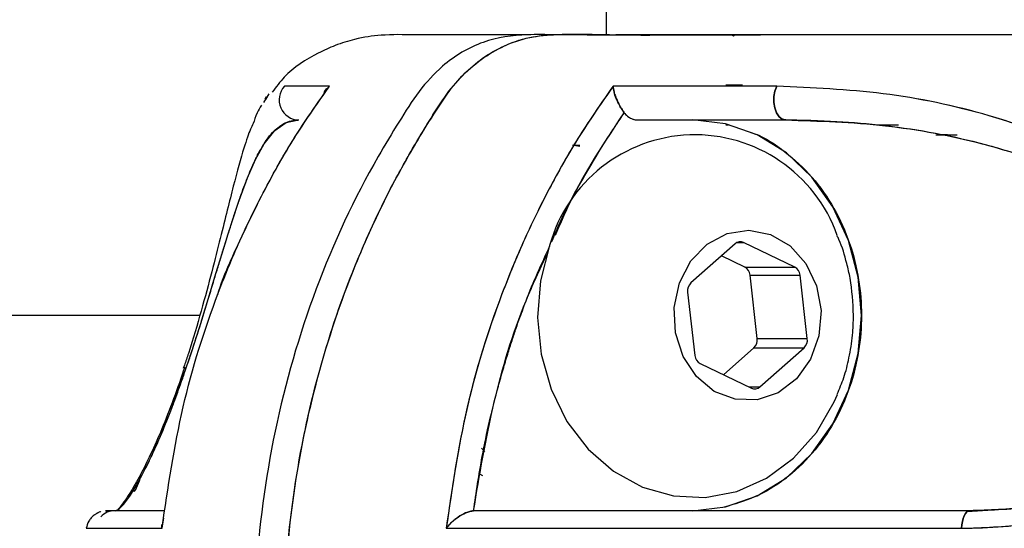
# Model space of a CAD drawing. Units: millimetres. Extents: x 0 to 420, y 0 to 297.
# Drawn here: x 128 to 130, y 195 to 196 of the extents above; entities that cross this region are included whole.
import ezdxf

# ---------------------------------------------------------------- set-up
doc = ezdxf.new("R2010")
doc.units = ezdxf.units.MM
doc.layers.add('标注层', color=7, linetype='Continuous')
doc.styles.add('SLDTEXTSTYLE1', font='Gothic.ttf', dxfattribs={"width": 0.913})
doc.dimstyles.new('SLDDIMSTYLE1', dxfattribs={"dimtxt": 3.5, "dimasz": 3.302, "dimexe": 0, "dimexo": 0.0625, "dimgap": 0.875, "dimtad": 2, "dimdec": 0, "dimlfac": 20, "dimrnd": 1e-09, "dimzin": 12, "dimdsep": 46, "dimtxsty": 'SLDTEXTSTYLE1', "dimsah": 1, "dimcen": 0.09, "dimadec": 0, "dimazin": 3, "dimtfac": 1, "dimtdec": 0, "dimtofl": 0, "dimtmove": 0, "dimatfit": 3, "dimfxl": 1, "dimfrac": 2, "dimtolj": 1, "dimtzin": 12, "dimarcsym": 0})

# ---------------------------------------------------------------- blocks, each defined once
blk = doc.blocks.new('_D_1')
at = {"layer": '标注层', "transparency": 16777216}
for p, q in [((131.0742, 273.1169), (101.1584, 273.1169)), ((102.1584, 273.1169), (102.1584, 145.8919)), ((110.642, 145.8919), (101.1584, 145.8919))]:
    blk.add_line(p, q, dxfattribs=at)
for points in [[(102.1584, 273.1169), (101.6504, 269.8149), (102.6664, 269.8149)], [(102.1584, 145.8919), (102.6664, 149.1939), (101.6504, 149.1939)]]:
    blk.add_solid(points, dxfattribs=at)
at = {"layer": '标注层', "transparency": 16777216, "insert": (97.6877, 214.2785), "char_height": 3.5, "attachment_point": 1, "rotation": 90, "style": 'SLDTEXTSTYLE1'}
blk.add_mtext('2545', dxfattribs=at)

msp = doc.modelspace()

# ---------------------------------------------------------------- linework, layer by layer
at = {"color": 7, "linetype": 'Continuous', "lineweight": 25}
for p, q in [((129.224217, 199.391873), (129.224217, 196.016927)), ((129.543322, 196.013797), (129.535901, 196.016927)), ((129.523156, 195.891924), (129.564665, 195.891924)), ((128.381274, 195.8697), (128.368522, 195.848252)), ((128.374525, 195.862035), (128.371529, 195.856635)), ((128.381233, 195.869599), (128.373052, 195.85586)), ((129.96439, 195.859761), (129.96439, 195.859764)), ((129.964391, 195.859764), (129.964391, 195.859761)), ((129.523157, 195.791925), (129.530144, 195.791928)), ((129.665458, 195.805905), (129.735876, 195.803548)), ((130.047595, 195.766927), (130.065858, 195.766927)), ((130.047596, 195.766927), (130.101345, 195.766927)), ((130.047645, 195.766927), (130.065865, 195.766927)), ((130.065879, 195.766924), (130.047647, 195.766924)), ((130.076938, 195.766927), (130.053074, 195.766927)), ((129.139779, 195.741926), (129.158177, 195.741395)), ((129.158138, 195.737885), (129.143624, 195.741079)), ((129.546074, 195.495407), (129.43611, 195.398055)), ((129.695536, 195.437373), (129.56754, 195.498658)), ((129.570536, 195.437373), (129.512117, 195.465345)), ((129.570536, 195.437373), (129.695536, 195.437373)), ((129.601741, 195.258893), (129.583709, 195.417531)), ((129.583709, 195.417531), (129.708709, 195.417531)), ((129.726741, 195.258893), (129.708709, 195.417531)), ((129.427817, 195.374961), (129.445849, 195.216323)), ((128.209162, 195.316918), (126.298811, 195.316918)), ((129.601741, 195.258893), (129.726741, 195.258893)), ((129.517441, 195.168508), (129.593448, 195.235799)), ((129.593448, 195.235799), (129.718448, 195.235799)), ((129.608484, 195.138447), (129.718448, 195.235799)), ((129.459022, 195.196481), (129.587018, 195.135195)), ((128.1705, 195.192246), (128.167889, 195.184593)), ((128.912549, 194.985427), (128.921045, 194.977457)), ((128.907733, 194.921611), (128.915562, 194.916926)), ((128.892948, 194.829307), (128.892931, 194.829304)), ((128.896018, 194.829426), (128.892932, 194.829304)), ((130.203929, 194.831429), (130.125283, 194.826416)), ((128.114875, 194.785602), (128.119183, 194.81052)), ((128.066962, 194.785602), (128.114875, 194.785602))]:
    msp.add_line(p, q, dxfattribs=at)
at = {"color": 1, "linetype": 'Continuous', "lineweight": 25}
for p, q in [((129.550954, 195.498658), (129.56754, 195.498658)), ((129.580223, 195.138447), (129.608484, 195.138447))]:
    msp.add_line(p, q, dxfattribs=at)
at = {"color": 7, "linetype": 'Continuous', "lineweight": 25, "flags": 128}
for points in [[(129.650665, 195.888374), (129.645762, 195.876477), (129.643103, 195.862741), (129.642911, 195.848314), (129.6452, 195.834393), (129.649781, 195.822145), (129.656271, 195.812584), (129.66413, 195.80651), (129.672703, 195.804427)], [(129.672703, 195.804427), (129.66413, 195.80651), (129.656271, 195.812584), (129.649781, 195.822145), (129.6452, 195.834393), (129.642911, 195.848314), (129.643103, 195.862741), (129.645762, 195.876477), (129.650665, 195.888374)], [(128.008377, 194.835569), (128.018173, 194.845049), (128.034176, 194.866098), (128.050184, 194.891558), (128.067183, 194.922314), (128.088649, 194.965599), (128.110876, 195.015345), (128.136486, 195.078434), (128.162878, 195.150132), (128.188379, 195.224596), (128.200114, 195.260669), (128.211509, 195.296578), (128.23095, 195.359607), (128.249567, 195.421086), (128.2648, 195.470957), (128.280039, 195.520137), (128.304893, 195.596639), (128.328091, 195.659925), (128.348087, 195.70591), (128.369518, 195.744989), (128.396197, 195.778398), (128.425081, 195.798011), (128.456855, 195.804427), (128.456855, 195.804427)], [(129.439779, 194.829426), (129.522144, 194.838793), (129.601343, 194.866536), (129.674334, 194.911585), (129.73831, 194.972212), (129.790815, 195.046086), (129.829829, 195.13037), (129.853854, 195.221822), (129.861966, 195.316927), (129.853854, 195.412035), (129.829829, 195.503486), (129.790815, 195.587767), (129.73831, 195.661641), (129.674334, 195.722268), (129.601343, 195.767317), (129.522144, 195.79506), (129.439779, 195.804427)], [(129.407285, 195.398326), (129.435615, 195.452566), (129.476533, 195.494757), (129.526403, 195.521144), (129.580793, 195.529388), (129.634871, 195.518754), (129.683831, 195.490186), (129.723324, 195.446221), (129.749841, 195.390771), (129.761024, 195.328758), (129.755881, 195.265694), (129.734868, 195.207183), (129.699853, 195.158423), (129.653946, 195.123745), (129.601228, 195.106233), (129.546381, 195.107443), (129.49428, 195.127268), (129.449553, 195.163943), (129.416176, 195.21421), (129.397113, 195.273606), (129.394059, 195.33685), (129.407285, 195.398326)], [(129.082898, 195.4913), (129.059954, 195.403085), (129.052858, 195.311342), (129.061902, 195.219825), (129.086714, 195.132287), (129.126278, 195.052306), (129.178976, 194.983159), (129.242649, 194.927679), (129.314691, 194.888131), (129.392153, 194.86614), (129.471862, 194.862605), (129.550557, 194.877667), (129.625014, 194.910715), (129.692186, 194.960393), (129.749323, 195.024667), (129.794085, 195.100908), (129.802122, 195.119087)], [(130.112151, 194.785602), (130.112926, 194.794427), (130.114329, 194.802762), (130.116315, 194.810335), (130.118818, 194.8169), (130.121758, 194.822244), (130.125037, 194.82619), (130.12855, 194.828613), (130.132181, 194.829426)], [(130.132181, 194.829426), (130.12855, 194.828613), (130.125037, 194.82619), (130.121758, 194.822244), (130.118818, 194.8169), (130.116315, 194.810335), (130.114329, 194.802762), (130.112926, 194.794427), (130.112151, 194.785602)]]:
    msp.add_lwpolyline(points, dxfattribs=at)
at = {"color": 7, "linetype": 'Continuous', "lineweight": 25}
for centre, radius, start, end in [((128.457188, 195.854456), 0.05003, 137.315085, 269.618028), ((129.446142, 195.390353), 0.37701, 19.484447, 164.469078), ((129.559209, 195.481178), 0.019365, 64.516274, 132.709367), ((129.559033, 195.415442), 0.024764, 4.837498, 62.322169), ((129.684033, 195.415442), 0.024764, 4.837498, 62.322169), ((129.454474, 195.378424), 0.026881, 133.090027, 187.401627), ((129.575085, 195.255429), 0.02688, 313.089419, 7.403053), ((129.700085, 195.255429), 0.02688, 313.089419, 7.403053), ((129.470525, 195.218412), 0.024764, 184.83766, 242.322753), ((129.595349, 195.152675), 0.019364, 244.515691, 312.710098), ((127.997414, 194.779828), 0.049598, 90.043435, 136.10706)]:
    msp.add_arc(centre, radius, start, end, dxfattribs=at)
for points, knots in [([(129.097366, 196.016933), (129.073989, 196.017395), (129.013531, 196.01859), (128.914425, 196.005575), (128.821857, 195.95039), (128.754561, 195.876443), (128.704937, 195.796998), (128.609071, 195.639765), (128.491664, 195.387161), (128.388881, 195.032961), (128.340984, 194.670885), (128.345192, 194.31779), (128.394937, 193.987243), (128.480643, 193.688787), (128.592874, 193.427659), (128.701634, 193.236261), (128.799647, 193.099226), (128.900324, 193.034568), (128.995073, 193.015029), (129.051699, 193.016487), (129.071772, 193.017004)], [0, 0, 0, 0, 0.02147093, 0.05552779, 0.09034868, 0.11471991, 0.14028686, 0.16820609, 0.2678441, 0.36712056, 0.46436329, 0.55807218, 0.64703034, 0.73036777, 0.80755832, 0.87838809, 0.91291451, 0.94801101, 0.98157013, 1, 1, 1, 1]), ([(129.027059, 196.016927), (128.980621, 196.017004), (128.886181, 196.017161), (128.766621, 196.016093), (128.66954, 196.018448), (128.603498, 196.008687), (128.548559, 195.991841), (128.487617, 195.963571), (128.430104, 195.927441), (128.39975, 195.886758), (128.390209, 195.873971)], [0, 0, 0, 0, 0.218416243, 0.444180289, 0.574018282, 0.671031983, 0.738871918, 0.800102212, 0.937171185, 1, 1, 1, 1]), ([(129.588118, 193.016927), (129.547156, 193.016959), (129.463884, 193.017024), (129.336926, 193.016517), (129.206225, 193.018535), (129.092625, 193.011914), (129.000506, 193.029236), (128.936721, 193.059157), (128.885042, 193.097531), (128.844666, 193.139454), (128.811596, 193.187223), (128.776408, 193.241338), (128.735954, 193.308209), (128.663458, 193.439014), (128.57222, 193.640953), (128.485012, 193.92006), (128.430771, 194.216265), (128.412699, 194.521199), (128.431795, 194.825746), (128.474879, 195.05685), (128.518156, 195.215932), (128.547462, 195.30867), (128.580078, 195.39898), (128.615809, 195.486652), (128.654454, 195.571498), (128.700569, 195.66278), (128.751114, 195.752196), (128.802273, 195.83286), (128.856927, 195.913172), (128.925775, 195.970757), (128.9953, 196.001262), (129.04319, 196.013179), (129.126179, 196.021252), (129.256935, 196.01507), (129.399064, 196.017093), (129.483626, 196.016964), (129.508166, 196.016927)], [0, 0, 0, 0, 0.03038243, 0.06176367, 0.09414582, 0.12737772, 0.14585049, 0.16286947, 0.17805588, 0.19121847, 0.20293772, 0.21726651, 0.23469757, 0.2553161, 0.31700428, 0.38052052, 0.44533389, 0.5108425, 0.57619602, 0.6408421, 0.66214393, 0.68327911, 0.70422885, 0.7249746, 0.74549796, 0.7657847, 0.79283924, 0.81403053, 0.83002815, 0.85830338, 0.87560692, 0.88491301, 0.89455371, 0.93728207, 0.98179883, 1, 1, 1, 1]), ([(129.072127, 193.018056), (129.02977, 193.026766), (128.965941, 193.039892), (128.891853, 193.091469), (128.837635, 193.145972), (128.789771, 193.219318), (128.740117, 193.300879), (128.662231, 193.440883), (128.569689, 193.647858), (128.483253, 193.930001), (128.430525, 194.222972), (128.412882, 194.521276), (128.431441, 194.819116), (128.484764, 195.111095), (128.572031, 195.391845), (128.671108, 195.61364), (128.767771, 195.778442), (128.842509, 195.902259), (128.933646, 195.976029), (129.016295, 196.00858), (129.074955, 196.01744), (129.128521, 196.017736), (129.171601, 196.017284), (129.209964, 196.016862), (129.239114, 196.016941), (129.264836, 196.016916), (129.292206, 196.016922), (129.328487, 196.016929), (129.362029, 196.016927), (129.387184, 196.016927), (129.40143, 196.016927), (129.417391, 196.016927), (129.43819, 196.016927), (129.47515, 196.016927), (129.532881, 196.016927), (129.582067, 196.016927), (129.609771, 196.016927)], [0, 0, 0, 0, 0.03515448, 0.0529748, 0.0707498, 0.09431292, 0.11843321, 0.14219768, 0.21339539, 0.28462636, 0.35584084, 0.42698552, 0.4980153, 0.56897131, 0.63994855, 0.71104487, 0.74682458, 0.78263783, 0.81838471, 0.8363875, 0.85445878, 0.86699817, 0.88066431, 0.89007822, 0.89871521, 0.90476437, 0.91134432, 0.92134296, 0.93476043, 0.93907477, 0.94214003, 0.94653864, 0.95227053, 0.95933573, 0.97709561, 1, 1, 1, 1]), ([(129.224558, 196.016927), (129.218288, 196.016927), (129.208671, 196.016927), (129.205434, 196.016927), (129.204307, 196.016927)], [0, 0, 0, 0, 0.65184615, 1, 1, 1, 1]), ([(129.538225, 196.016927), (129.512152, 196.016927), (129.468715, 196.016927), (129.405163, 196.016927), (129.345012, 196.016926), (129.291754, 196.01693), (129.258568, 196.016923), (129.248083, 196.016921)], [0, 0, 0, 0, 0.269729797, 0.449368076, 0.656640936, 0.891512413, 1, 1, 1, 1]), ([(130.745527, 196.016927), (130.721049, 196.016927), (130.578165, 196.016927), (130.358659, 196.016927), (130.090075, 196.016927), (129.901425, 196.016927), (129.760557, 196.016927), (129.661231, 196.016927), (129.575772, 196.016927), (129.528654, 196.016927), (129.508166, 196.016927)], [0, 0, 0, 0, 0.04743277, 0.27687712, 0.45595437, 0.6410071, 0.73589943, 0.83166051, 0.92680435, 1, 1, 1, 1]), ([(129.543792, 196.013595), (129.542683, 196.014476), (129.540132, 196.016504), (129.537429, 196.016774), (129.535901, 196.016927)], [0, 0, 0, 0, 0.43490524, 1, 1, 1, 1]), ([(128.114875, 194.785602), (128.129816, 194.887315), (128.159322, 195.088186), (128.235512, 195.328731), (128.311046, 195.510925), (128.376754, 195.643024), (128.449234, 195.769911), (128.505048, 195.848819), (128.533026, 195.888374)], [0, 0, 0, 0, 0.25335139, 0.50033872, 0.62659431, 0.74999619, 0.87467925, 1, 1, 1, 1]), ([(128.253938, 195.368994), (128.253951, 195.369037), (128.268617, 195.417093), (128.310923, 195.506997), (128.374734, 195.64014), (128.448275, 195.768251), (128.504558, 195.848023), (128.533027, 195.888374)], [0, 0, 0, 0, 0.0002217, 0.24940566, 0.49752752, 0.74583534, 1, 1, 1, 1]), ([(128.533026, 195.888374), (128.50576, 195.888374), (128.457017, 195.888374), (128.431607, 195.888374), (128.420412, 195.888374)], [0, 0, 0, 0, 0.55937614, 1, 1, 1, 1]), ([(128.533026, 195.888374), (128.508455, 195.888374), (128.459269, 195.888374), (128.433372, 195.888374), (128.420412, 195.888374)], [0, 0, 0, 0, 0.499531787, 1, 1, 1, 1]), ([(128.533027, 195.888374), (128.528305, 195.884094), (128.5214, 195.877834), (128.518119, 195.86954), (128.517082, 195.866917)], [0, 0, 0, 0, 0.683791763, 1, 1, 1, 1]), ([(128.520268, 195.873977), (128.520363, 195.874179), (128.523033, 195.879887), (128.528119, 195.884207), (128.533026, 195.888374)], [0, 0, 0, 0, 0.03543135, 1, 1, 1, 1]), ([(129.241399, 195.888374), (129.213684, 195.848795), (129.158243, 195.76962), (129.085558, 195.642263), (129.019819, 195.509503), (128.944569, 195.327195), (128.868879, 195.08709), (128.83957, 194.886943), (128.824731, 194.785602)], [0, 0, 0, 0, 0.12539536, 0.25083831, 0.37471681, 0.50147148, 0.74758039, 1, 1, 1, 1]), ([(129.2414, 195.888374), (129.213222, 195.848098), (129.157353, 195.768242), (129.084133, 195.639614), (129.018591, 195.506802), (128.943234, 195.323438), (128.868172, 195.084532), (128.839195, 194.885137), (128.824731, 194.785602)], [0, 0, 0, 0, 0.12755292, 0.25289953, 0.37815438, 0.50344167, 0.75212627, 1, 1, 1, 1]), ([(129.650665, 195.888374), (129.57842, 195.888374), (129.434065, 195.888374), (129.305581, 195.888374), (129.241399, 195.888374)], [0, 0, 0, 0, 0.5004684, 1, 1, 1, 1]), ([(129.650665, 195.888374), (129.569912, 195.888374), (129.425815, 195.888374), (129.297712, 195.888374), (129.241399, 195.888374)], [0, 0, 0, 0, 0.56040699, 1, 1, 1, 1]), ([(129.241399, 195.888374), (129.242014, 195.884005), (129.243048, 195.876661), (129.246279, 195.866243), (129.248445, 195.860538), (129.251536, 195.852915), (129.25634, 195.84278), (129.263602, 195.830526), (129.267583, 195.824961), (129.26948, 195.822309)], [0, 0, 0, 0, 0.250362436, 0.420780734, 0.472603638, 0.50041593, 0.749847468, 0.880740568, 1, 1, 1, 1]), ([(129.269481, 195.822309), (129.267593, 195.824964), (129.26363, 195.830536), (129.256342, 195.842804), (129.248942, 195.858322), (129.243251, 195.875232), (129.242018, 195.883989), (129.2414, 195.888374)], [0, 0, 0, 0, 0.11925422, 0.25030713, 0.49995532, 0.74956703, 1, 1, 1, 1]), ([(130.112151, 194.785602), (130.146787, 194.786349), (130.215169, 194.787825), (130.318487, 194.80163), (130.413318, 194.824147), (130.49769, 194.853946), (130.572367, 194.889927), (130.640921, 194.934789), (130.702948, 194.99091), (130.753314, 195.057229), (130.788603, 195.132961), (130.80377, 195.212885), (130.800491, 195.290552), (130.781632, 195.364141), (130.75089, 195.430836), (130.710354, 195.492339), (130.659264, 195.551881), (130.596013, 195.61011), (130.520299, 195.66532), (130.426234, 195.720508), (130.312872, 195.772466), (130.139558, 195.830949), (129.915483, 195.877092), (129.738969, 195.884612), (129.650665, 195.888374)], [0, 0, 0, 0, 0.04242323, 0.08375507, 0.12478375, 0.15733987, 0.18770467, 0.2198593, 0.25009225, 0.28153425, 0.31294027, 0.34421098, 0.37548833, 0.40583375, 0.43796317, 0.46846899, 0.50093423, 0.54064182, 0.58222883, 0.62604199, 0.68729716, 0.75093464, 0.87540021, 1, 1, 1, 1]), ([(130.112151, 194.785602), (130.165134, 194.787295), (130.258384, 194.790275), (130.38114, 194.815046), (130.461827, 194.840655), (130.508252, 194.859817), (130.539406, 194.874242), (130.567704, 194.888966), (130.598303, 194.907236), (130.625723, 194.925769), (130.652096, 194.945996), (130.677165, 194.967933), (130.693148, 194.984017), (130.703038, 194.994785), (130.710965, 195.003591), (130.726652, 195.022555), (130.749428, 195.054843), (130.771254, 195.09501), (130.788528, 195.140543), (130.797228, 195.179136), (130.803029, 195.230162), (130.800556, 195.291233), (130.782128, 195.361588), (130.756709, 195.418479), (130.729906, 195.463136), (130.70837, 195.492898), (130.688901, 195.516987), (130.654299, 195.556565), (130.597328, 195.609486), (130.517624, 195.666974), (130.383908, 195.745051), (130.183096, 195.822133), (129.915458, 195.877064), (129.738952, 195.884603), (129.650665, 195.888374)], [0, 0, 0, 0, 0.06468546, 0.11384515, 0.1479765, 0.16347277, 0.17191529, 0.18750907, 0.2000096, 0.21254225, 0.22507735, 0.23759951, 0.25010944, 0.25059257, 0.25406733, 0.26345247, 0.27829398, 0.29856378, 0.31507279, 0.33394566, 0.34437605, 0.37560118, 0.40683087, 0.43418041, 0.45447082, 0.47383256, 0.48190444, 0.49496162, 0.54281121, 0.5845778, 0.62624312, 0.75102073, 0.87546277, 1, 1, 1, 1]), ([(128.363042, 195.841331), (128.359223, 195.834954), (128.34968, 195.819018), (128.343471, 195.79575), (128.335486, 195.781724), (128.327861, 195.761091), (128.314237, 195.720055), (128.294221, 195.646195), (128.267668, 195.538312), (128.239845, 195.427754), (128.213683, 195.331379), (128.189875, 195.248337), (128.173905, 195.202102), (128.1705, 195.192246)], [0, 0, 0, 0, 0.04945832, 0.12357293, 0.18046935, 0.24436606, 0.31617969, 0.50875407, 0.69585197, 0.79033145, 0.88508963, 0.97550257, 1, 1, 1, 1]), ([(129.08801, 195.500211), (129.095194, 195.517195), (129.123336, 195.583728), (129.176097, 195.676317), (129.227616, 195.760144), (129.256385, 195.803107), (129.265946, 195.817125), (129.269481, 195.822309)], [0, 0, 0, 0, 0.1472453, 0.57682614, 0.86094045, 0.94857368, 1, 1, 1, 1]), ([(129.097523, 195.516832), (129.109165, 195.543832), (129.15617, 195.652851), (129.220833, 195.749555), (129.269481, 195.822309)], [0, 0, 0, 0, 0.24766623, 1, 1, 1, 1]), ([(129.26948, 195.822309), (129.271486, 195.819925), (129.275994, 195.814567), (129.285186, 195.80837), (129.29487, 195.804889), (129.301327, 195.804551), (129.30369, 195.804427)], [0, 0, 0, 0, 0.22256683, 0.50017572, 0.81700524, 1, 1, 1, 1]), ([(129.269481, 195.822309), (129.271747, 195.81965), (129.276287, 195.814326), (129.284743, 195.80878), (129.293968, 195.805098), (129.300426, 195.804653), (129.30369, 195.804427)], [0, 0, 0, 0, 0.24964591, 0.50004551, 0.74725789, 1, 1, 1, 1]), ([(127.997377, 194.829426), (128.000649, 194.830406), (128.006427, 194.832137), (128.019541, 194.845751), (128.030814, 194.861371), (128.038465, 194.871911), (128.041697, 194.877874), (128.042461, 194.878755), (128.042505, 194.878883), (128.042513, 194.87888), (128.042514, 194.878887), (128.048599, 194.873438), (128.057981, 194.909603), (128.07244, 194.931586), (128.084141, 194.956074), (128.096069, 194.981275), (128.113495, 195.020877), (128.130334, 195.062408), (128.144942, 195.100676), (128.153777, 195.124596), (128.16114, 195.145189), (128.168528, 195.166188), (128.177167, 195.191172), (128.192794, 195.237686), (128.219637, 195.321461), (128.24232, 195.397371), (128.260054, 195.455543), (128.268901, 195.4844), (128.275002, 195.504046), (128.278362, 195.51477), (128.283218, 195.530267), (128.290735, 195.553943), (128.300722, 195.584332), (128.310225, 195.612066), (128.319324, 195.637311), (128.327357, 195.658264), (128.335419, 195.678046), (128.342373, 195.693933), (128.349256, 195.708507), (128.35542, 195.720714), (128.362246, 195.733167), (128.370504, 195.746849), (128.38118, 195.76223), (128.393677, 195.776593), (128.405741, 195.786975), (128.417415, 195.794617), (128.430035, 195.800475), (128.443607, 195.803919), (128.453016, 195.80428), (128.456855, 195.804427)], [0, 0, 0, 0, 0.05249532, 0.09267827, 0.12109765, 0.13789747, 0.14190538, 0.14219948, 0.1422327, 0.14223683, 0.14223812, 0.14223887, 0.17614251, 0.19959745, 0.21225558, 0.22928795, 0.25014655, 0.28132607, 0.29064385, 0.3022935, 0.3127856, 0.31701489, 0.32894368, 0.34424965, 0.37575351, 0.43795254, 0.45773324, 0.47835596, 0.49273168, 0.49758425, 0.50088476, 0.5257297, 0.55070606, 0.57577036, 0.60085809, 0.62589204, 0.64433855, 0.67117094, 0.68775153, 0.70646037, 0.72731759, 0.75034696, 0.78247119, 0.82536628, 0.86347174, 0.88907046, 0.92626735, 0.96991849, 1, 1, 1, 1]), ([(129.30369, 195.804427), (129.361927, 195.804427), (129.478556, 195.804427), (129.60793, 195.804427), (129.672703, 195.804427)], [0, 0, 0, 0, 0.49933238, 1, 1, 1, 1]), ([(129.30369, 195.804427), (129.361877, 195.804427), (129.478508, 195.804427), (129.607876, 195.804427), (129.672703, 195.804427)], [0, 0, 0, 0, 0.4988937, 1, 1, 1, 1]), ([(129.672703, 195.804427), (129.755773, 195.801879), (129.921576, 195.796793), (130.172044, 195.749558), (130.374119, 195.678574), (130.524739, 195.594977), (130.627665, 195.51606), (130.714223, 195.418106), (130.762513, 195.315688), (130.771312, 195.238538), (130.769313, 195.199063), (130.766021, 195.174657), (130.76224, 195.157869), (130.75976, 195.148947), (130.756077, 195.135892), (130.747303, 195.111761), (130.723742, 195.065872), (130.689493, 195.020591), (130.644756, 194.978934), (130.607004, 194.951004), (130.56307, 194.924025), (130.522845, 194.904106), (130.479859, 194.886524), (130.430673, 194.869328), (130.358127, 194.850073), (130.271313, 194.836038), (130.193769, 194.830124), (130.149517, 194.829623), (130.132181, 194.829426)], [0, 0, 0, 0, 0.12683886, 0.25316541, 0.37930566, 0.44210762, 0.50447506, 0.56623579, 0.62671977, 0.65642424, 0.66627049, 0.67674244, 0.68717968, 0.68748842, 0.68810733, 0.70381107, 0.71856009, 0.75000906, 0.77070994, 0.79151833, 0.80642422, 0.83327396, 0.84646997, 0.86398004, 0.89830412, 0.94119605, 0.97696261, 1, 1, 1, 1]), ([(129.672703, 195.804427), (129.715236, 195.803744), (129.796849, 195.802434), (129.921729, 195.791369), (130.043014, 195.773397), (130.16753, 195.745806), (130.286684, 195.709336), (130.404524, 195.66096), (130.51544, 195.600768), (130.603348, 195.535471), (130.665664, 195.473167), (130.707493, 195.420066), (130.74108, 195.361611), (130.764446, 195.295898), (130.773363, 195.224594), (130.763609, 195.149484), (130.732514, 195.07727), (130.684699, 195.014277), (130.625678, 194.962495), (130.538033, 194.907615), (130.420164, 194.862793), (130.275206, 194.833957), (130.180435, 194.830955), (130.132181, 194.829426)], [0, 0, 0, 0, 0.06500385, 0.12473094, 0.18970015, 0.24932065, 0.31500639, 0.3743067, 0.43686397, 0.49938878, 0.53218554, 0.56270642, 0.59470741, 0.62523774, 0.65629104, 0.68745957, 0.71875421, 0.74987244, 0.7808624, 0.81216977, 0.8747677, 0.93623666, 1, 1, 1, 1]), ([(129.901428, 195.792012), (129.909651, 195.792012), (129.927017, 195.792014), (129.944921, 195.792006), (129.954347, 195.792003)], [0, 0, 0, 0, 0.47350503, 1, 1, 1, 1]), ([(129.585232, 195.773504), (129.58856, 195.772439), (129.619261, 195.762609), (129.672604, 195.726273), (129.740523, 195.664409), (129.79526, 195.586051), (129.834486, 195.498786), (129.857099, 195.407903), (129.864329, 195.316928), (129.8571, 195.225947), (129.834481, 195.135084), (129.795279, 195.047738), (129.740449, 194.969689), (129.672877, 194.906678), (129.59807, 194.86067), (129.544575, 194.84557), (129.518742, 194.838278)], [0, 0, 0, 0, 0.00944629, 0.08713311, 0.16646835, 0.24580424, 0.32349034, 0.39807603, 0.46844632, 0.5388166, 0.6134023, 0.69108839, 0.77042428, 0.84975953, 0.92744634, 1, 1, 1, 1]), ([(129.84212, 195.316927), (129.840603, 195.348137), (129.838475, 195.391901), (129.823579, 195.454782), (129.813391, 195.490458), (129.802763, 195.512293), (129.801296, 195.515306)], [0, 0, 0, 0, 0.45766001, 0.64176318, 0.95056816, 1, 1, 1, 1]), ([(128.892931, 194.829304), (128.899627, 194.874506), (128.915164, 194.979398), (128.942643, 195.096508), (128.966342, 195.180831), (128.977797, 195.218861), (128.988697, 195.253041), (128.998886, 195.283418), (129.008198, 195.310042), (129.016518, 195.332941), (129.039196, 195.393982), (129.062916, 195.445323), (129.083787, 195.490499)], [0, 0, 0, 0, 0.19634557, 0.45562623, 0.51857622, 0.5760527, 0.62805888, 0.67456862, 0.71556532, 0.75102818, 0.78092679, 1, 1, 1, 1]), ([(128.892931, 194.829304), (128.907971, 194.918755), (128.938057, 195.097699), (129.002735, 195.312269), (129.05812, 195.430646), (129.07597, 195.468796)], [0, 0, 0, 0, 0.40384111, 0.80787045, 1, 1, 1, 1]), ([(129.801519, 195.120208), (129.80726, 195.133818), (129.819581, 195.163024), (129.832039, 195.212581), (129.840666, 195.264669), (129.841661, 195.300433), (129.84212, 195.316927)], [0, 0, 0, 0, 0.21920308, 0.47038263, 0.75575439, 1, 1, 1, 1]), ([(128.171223, 195.187749), (128.17038, 195.185099), (128.160771, 195.154908), (128.139901, 195.097496), (128.110705, 195.023666), (128.07384, 194.941932), (128.03645, 194.87305), (128.014769, 194.844948), (128.005602, 194.833065)], [0, 0, 0, 0, 0.01531726, 0.17456417, 0.33088511, 0.48346121, 0.78158255, 1, 1, 1, 1]), ([(127.962137, 194.8272), (127.961461, 194.827013), (127.960403, 194.82672), (127.957287, 194.825395), (127.954862, 194.824189), (127.953601, 194.82352), (127.952689, 194.823014), (127.951766, 194.822477), (127.950481, 194.821707), (127.948838, 194.820652), (127.946994, 194.819371), (127.942363, 194.815886), (127.936977, 194.81056), (127.928657, 194.799478), (127.926849, 194.791387), (127.925556, 194.785602)], [0, 0, 0, 0, 0.08811561, 0.137821275, 0.154826877, 0.161985083, 0.168608096, 0.175033969, 0.18159639, 0.196232755, 0.214142255, 0.235965058, 0.362835722, 0.544417661, 1, 1, 1, 1]), ([(128.120079, 194.829426), (128.094562, 194.829426), (128.034314, 194.829426), (127.988753, 194.829426), (127.968022, 194.829426), (127.977881, 194.829426), (127.979467, 194.829426)], [0, 0, 0, 0, 0.25154986, 0.59393443, 0.9346925, 1, 1, 1, 1]), ([(128.120079, 194.829426), (128.094674, 194.829426), (128.034851, 194.829426), (127.985642, 194.829426), (127.979395, 194.829426), (127.976387, 194.829426)], [0, 0, 0, 0, 0.2767613, 0.65171435, 1, 1, 1, 1]), ([(128.892932, 194.829304), (128.889886, 194.828877), (128.88344, 194.827973), (128.870005, 194.823049), (128.853906, 194.81388), (128.839564, 194.802112), (128.830246, 194.792429), (128.826229, 194.787457), (128.824731, 194.785602)], [0, 0, 0, 0, 0.11839305, 0.25052515, 0.50035641, 0.74993677, 0.90673006, 1, 1, 1, 1]), ([(128.824731, 194.785602), (128.826184, 194.787419), (128.834143, 194.797372), (128.84996, 194.811597), (128.869995, 194.823062), (128.883453, 194.827961), (128.889891, 194.828873), (128.892931, 194.829304)], [0, 0, 0, 0, 0.09106427, 0.49873494, 0.74902806, 0.88148556, 1, 1, 1, 1]), ([(130.132181, 194.829426), (130.016645, 194.829426), (129.786353, 194.829426), (129.464802, 194.829426), (129.163119, 194.829426), (128.985151, 194.829426), (128.896018, 194.829426)], [0, 0, 0, 0, 0.25046612, 0.49923944, 0.74920027, 1, 1, 1, 1]), ([(130.132181, 194.829426), (130.016714, 194.829426), (129.786657, 194.829426), (129.465397, 194.829426), (129.163512, 194.829426), (128.985389, 194.829426), (128.896018, 194.829426)], [0, 0, 0, 0, 0.250314277, 0.498730875, 0.748491765, 1, 1, 1, 1]), ([(127.927545, 194.785602), (127.92687, 194.785602), (127.919643, 194.785602), (127.935733, 194.785602), (127.95032, 194.785602)], [0, 0, 0, 0, 0.0933854, 1, 1, 1, 1]), ([(127.946128, 194.785602), (127.963443, 194.785602), (127.998207, 194.785602), (128.075885, 194.785602), (128.114875, 194.785602)], [0, 0, 0, 0, 0.498059925, 1, 1, 1, 1]), ([(128.114875, 194.785602), (128.114435, 194.787486), (128.113575, 194.791172), (128.114423, 194.794459), (128.114837, 194.796066)], [0, 0, 0, 0, 0.51131797, 1, 1, 1, 1]), ([(128.824731, 194.785602), (128.928274, 194.785602), (129.13493, 194.785602), (129.466978, 194.785602), (129.793031, 194.785602), (130.005539, 194.785602), (130.112151, 194.785602)], [0, 0, 0, 0, 0.28087953, 0.56059434, 0.7795559, 1, 1, 1, 1]), ([(128.824731, 194.785602), (128.916436, 194.785602), (129.099853, 194.785602), (129.413947, 194.785602), (129.749947, 194.785602), (129.991411, 194.785602), (130.112151, 194.785602)], [0, 0, 0, 0, 0.24996324, 0.49994801, 0.74995897, 1, 1, 1, 1])]:
    msp.add_open_spline(points, degree=3, knots=knots, dxfattribs=at)

# ---------------------------------------------------------------- dimensions: what is measured, and where the dimension line sits
at = {"layer": '标注层'}
dim = msp.add_linear_dim(base=(102.1584083573, 145.8919179144), p1=(132.0742172258, 273.1169179144), p2=(111.6420035101, 145.8919179144), angle=90, dimstyle='SLDDIMSTYLE1', dxfattribs=at)
dim.commit()
dim.dimension.update_dxf_attribs({"geometry": '_D_1', "text_midpoint": (102.1584083573, 219.4507705827), "dimtype": 160})

doc.saveas('drawing.dxf')
